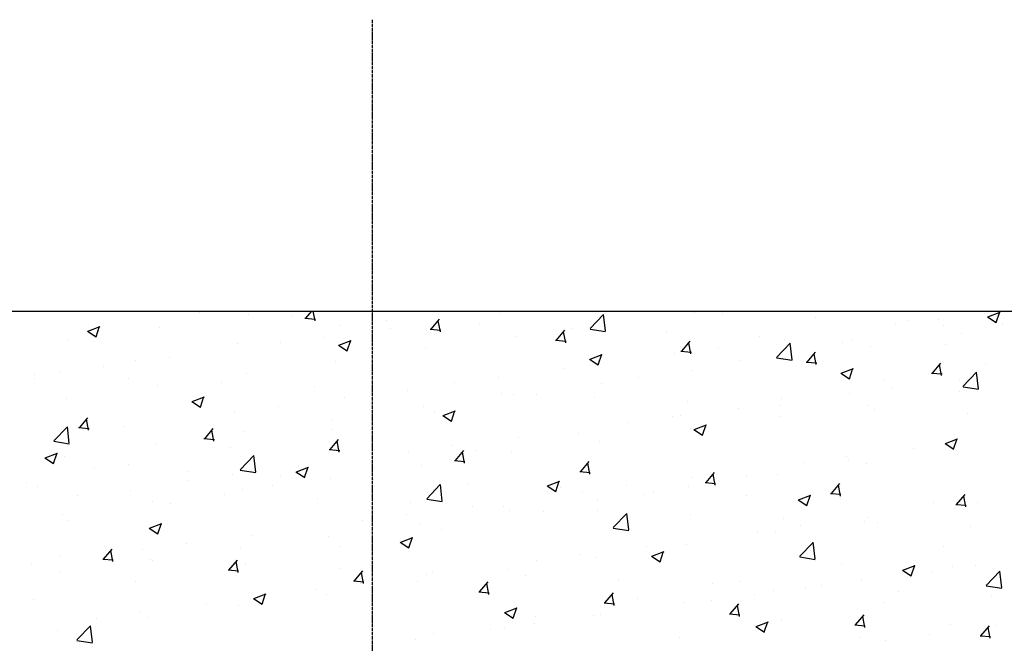
# Model space of a CAD drawing. Units: millimetres. Extents: x 18763 to 563935, y 28335 to 89409.
# Drawn here: x 334287 to 335718, y 34538 to 35445 of the extents above; entities that cross this region are included whole.
import ezdxf

# ---------------------------------------------------------------- set-up
doc = ezdxf.new("R2010")
doc.units = ezdxf.units.MM
doc.linetypes.add('ACAD_ISO04W100', pattern=[30, 24, -3, 0, -3])

msp = doc.modelspace()

# ---------------------------------------------------------------- linework, layer by layer
at = {"color": 0, "linetype": 'ACAD_ISO04W100', "ltscale": 0.2}
msp.add_line((334798.9542574, 35444.7358412), (334798.9542574, 31549.64987451), dxfattribs=at)
at = {"color": 0, "lineweight": 30}
msp.add_line((333187.00543677, 35020.73831533), (336513.73043458, 35020.73831533), dxfattribs=at)
at = {"color": 0}
for p, q in [((334548.10968076, 35018.24650177), (334548.10968076, 35018.24650177)), ((334619.83977184, 35015.34621112), (334619.83977184, 35015.34621112)), ((334683.70027593, 35012.51775778), (334683.70027593, 35012.51775778)), ((334701.25163403, 35010.54949694), (334716.43364123, 35009.22124342)), ((334702.42825039, 35010.45081458), (334711.06048848, 35020.73831533)), ((334715.84502302, 35006.77961565), (334713.2702767, 35020.73831533)), ((334985.46663734, 35016.75557462), (334985.46663734, 35016.75557462)), ((335115.59847634, 34995.44538311), (335135.38215418, 35016.06422682)), ((335138.24567663, 34991.99747205), (335135.4394393, 35016.1197907)), ((335267.60674853, 35019.2848728), (335267.60674853, 35019.2848728)), ((335308.09789495, 35017.99256295), (335308.09789495, 35017.99256295)), ((335443.68849012, 35012.26381896), (335443.68849012, 35012.26381896)), ((335693.44679, 35012.64006847), (335706.08132261, 35004.11796862)), ((335694.05876101, 35012.40322205), (335711.84346813, 35019.23013149)), ((335706.02402602, 35004.30111629), (335711.17420974, 35019.65011325)), ((334385.54817951, 34991.50812454), (334403.33288664, 34998.33503397)), ((334397.51520449, 34983.40500282), (334402.66538821, 34998.75399978)), ((334489.42684175, 34997.46192053), (334489.42684175, 34997.46192053)), ((334751.7931148, 34999.56551263), (334751.7931148, 34999.56551263)), ((334819.2908711, 35006.78901379), (334819.2908711, 35006.78901379)), ((334884.61291939, 34994.51172904), (334896.85802336, 35009.10487568)), ((334898.0288614, 34990.83933137), (334895.09208334, 35006.76074571)), ((334954.88146626, 35001.0602698), (334954.88146626, 35001.0602698)), ((335135.68248033, 35000.24089168), (335135.68248033, 35000.24089168)), ((335559.04302257, 35000.88473894), (335559.04302257, 35000.88473894)), ((335579.27908529, 35006.53507496), (335579.27908529, 35006.53507496)), ((335622.62933876, 35009.25603627), (335622.62933876, 35009.25603627)), ((335630.08132774, 35000.57203194), (335630.08132774, 35000.57203194)), ((335714.86968045, 35000.80633097), (335714.86968045, 35000.80633097)), ((334384.93793773, 34991.74459129), (334397.57247033, 34983.22249144)), ((334728.85492965, 34982.97200239), (334728.85492965, 34982.97200239)), ((334825.05284165, 34995.63669777), (334825.05284165, 34995.63669777)), ((334883.43572042, 34994.61045471), (334898.61772762, 34993.28220119)), ((335007.3854236, 34983.98016782), (335007.3854236, 34983.98016782)), ((335066.79758839, 34978.5726435), (335079.04269235, 34993.16579015)), ((335080.21269978, 34974.89904709), (335077.27592172, 34990.82046144)), ((335090.47206143, 34995.3315258), (335090.47206143, 34995.3315258)), ((335115.66619413, 34994.83116108), (335138.25611743, 34991.32759643)), ((335226.0626566, 34989.60278181), (335226.0626566, 34989.60278181)), ((335361.65325176, 34983.87403782), (335361.65325176, 34983.87403782)), ((335655.1524003, 34987.91882949), (335655.1524003, 34987.91882949)), ((334357.50257355, 34978.41793941), (334357.50257355, 34978.41793941)), ((334603.66393341, 34974.1390216), (334603.66393341, 34974.1390216)), ((334665.26861346, 34974.60070506), (334665.26861346, 34974.60070506)), ((334749.96874861, 34971.40216104), (334762.60328122, 34962.88006119)), ((334750.57954485, 34971.16551929), (334768.36425197, 34977.99242872)), ((334762.54598141, 34963.06275474), (334767.69616513, 34978.4117517)), ((335065.61980681, 34978.67141247), (335080.80181401, 34977.34315896)), ((335248.98225738, 34962.63355796), (335261.22736135, 34977.22670461)), ((335262.39653816, 34958.95876282), (335259.4597601, 34974.88017716)), ((335386.67751723, 34953.40305518), (335406.46119507, 34974.02189889)), ((335398.62922689, 34979.76586209), (335398.62922689, 34979.76586209)), ((335409.32475912, 34949.95520415), (335406.51852178, 34974.0775228)), ((335481.95214635, 34975.14554091), (335481.95214635, 34975.14554091)), ((335497.24384693, 34978.14529383), (335497.24384693, 34978.14529383)), ((335523.2281321, 34968.87484838), (335523.2281321, 34968.87484838)), ((335632.8344421, 34972.41654983), (335632.8344421, 34972.41654983)), ((334504.85481778, 34953.48182821), (334504.85481778, 34953.48182821)), ((334876.97249352, 34966.09587723), (334876.97249352, 34966.09587723)), ((335115.61091018, 34950.82291403), (335133.3956173, 34957.64982347)), ((335127.57675833, 34942.72050666), (335132.72694205, 34958.06950362)), ((335238.8449987, 34958.72986937), (335238.8449987, 34958.72986937)), ((335247.8038932, 34962.73237024), (335262.98590039, 34961.40411672)), ((335302.43131488, 34967.10116671), (335302.43131488, 34967.10116671)), ((335431.16692638, 34946.69447243), (335443.41203034, 34961.28761907)), ((335444.58037653, 34943.01847854), (335441.64359848, 34958.93989288)), ((334408.65690577, 34940.81713283), (334408.65690577, 34940.81713283)), ((334455.53475203, 34948.71253057), (334455.53475203, 34948.71253057)), ((334745.04822532, 34947.05189611), (334745.04822532, 34947.05189611)), ((335114.9995595, 34951.05973079), (335127.6340921, 34942.53763094)), ((335333.82296497, 34949.71904987), (335333.82296497, 34949.71904987)), ((335386.74527374, 34952.78838528), (335409.33519704, 34949.28482063)), ((335394.93107537, 34952.61412452), (335394.93107537, 34952.61412452)), ((335429.98797958, 34946.79332801), (335445.16998678, 34945.46507449)), ((335613.35159537, 34930.75538689), (335625.59669934, 34945.34853353)), ((335626.76421491, 34927.07819427), (335623.82743685, 34942.99960861)), ((335690.94357189, 34944.8020603), (335690.94357189, 34944.8020603)), ((334308.43060851, 34928.98293535), (334308.43060851, 34928.98293535)), ((334345.07058959, 34932.44583549), (334345.07058959, 34932.44583549)), ((334616.75116859, 34930.79117225), (334616.75116859, 34930.79117225)), ((334982.23329101, 34924.94629714), (334982.23329101, 34924.94629714)), ((335078.43120302, 34937.61099252), (335078.43120302, 34937.61099252)), ((335185.69378358, 34924.29255884), (335185.69378358, 34924.29255884)), ((335264.51814528, 34934.72983392), (335264.51814528, 34934.72983392)), ((335480.03037038, 34930.71730053), (335492.66490299, 34922.19520069)), ((335480.64227551, 34930.48030878), (335498.42698264, 34937.30721822)), ((335492.60753525, 34922.37825857), (335497.75771897, 34937.72725553)), ((335612.17206597, 34930.85428577), (335627.35407317, 34929.52603225)), ((335657.75655812, 34911.36072724), (335677.54023596, 34931.97957096)), ((335680.4038416, 34907.91293625), (335677.59760426, 34932.0352549)), ((334307.40557064, 34923.28603953), (334307.40557064, 34923.28603953)), ((334444.02120367, 34923.25419135), (334444.02120367, 34923.25419135)), ((334486.3382385, 34912.90688165), (334486.3382385, 34912.90688165)), ((334579.61179884, 34917.52544736), (334579.61179884, 34917.52544736)), ((334715.20239401, 34911.79670337), (334715.20239401, 34911.79670337)), ((334918.64697483, 34916.5749998), (334918.64697483, 34916.5749998)), ((335132.59387708, 34915.68585281), (335132.59387708, 34915.68585281)), ((335542.8143905, 34919.37556927), (335542.8143905, 34919.37556927)), ((335652.00758826, 34921.74015683), (335652.00758826, 34921.74015683)), ((335657.82435335, 34910.74560947), (335680.41427665, 34907.24204482)), ((334537.16305935, 34889.24260602), (334554.94776647, 34896.06951546)), ((334549.12949064, 34881.13989702), (334554.27967436, 34896.48889398)), ((334850.79298917, 34906.06795938), (334850.79298917, 34906.06795938)), ((334986.38358434, 34900.33921538), (334986.38358434, 34900.33921538)), ((335004.29682035, 34899.42512895), (335004.29682035, 34899.42512895)), ((335037.56460219, 34898.86606781), (335037.56460219, 34898.86606781)), ((335492.22336006, 34900.70416412), (335492.22336006, 34900.70416412)), ((335555.80967625, 34909.07546146), (335555.80967625, 34909.07546146)), ((335652.06379705, 34903.36379062), (335652.06379705, 34903.36379062)), ((334354.4139703, 34893.86290054), (334354.4139703, 34893.86290054)), ((334536.552329, 34889.4793931), (334549.1868616, 34880.95729325)), ((334662.03526714, 34882.79142758), (334662.03526714, 34882.79142758)), ((334758.23317914, 34895.45612296), (334758.23317914, 34895.45612296)), ((334873.88389027, 34881.54083835), (334873.88389027, 34881.54083835)), ((335121.97417951, 34894.61047139), (335121.97417951, 34894.61047139)), ((335257.56477467, 34888.8817274), (335257.56477467, 34888.8817274)), ((335393.15536984, 34883.15298341), (335393.15536984, 34883.15298341)), ((335394.68520912, 34893.94907824), (335394.68520912, 34893.94907824)), ((335520.13952884, 34884.31980951), (335520.13952884, 34884.31980951)), ((334598.44895095, 34874.42013024), (334598.44895095, 34874.42013024)), ((334889.43542081, 34873.43957677), (334889.43542081, 34873.43957677)), ((334901.58313988, 34869.13696285), (334914.21767249, 34860.614863)), ((334902.19442468, 34868.90000077), (334919.97913181, 34875.72691021)), ((334914.16026756, 34860.79764894), (334919.31045128, 34876.1466459)), ((335246.55602773, 34868.5225872), (335246.55602773, 34868.5225872)), ((335331.80956438, 34879.58528727), (335331.80956438, 34879.58528727)), ((335391.84247212, 34868.05908564), (335391.84247212, 34868.05908564)), ((335528.74596501, 34877.42423941), (335528.74596501, 34877.42423941)), ((335664.33656017, 34871.69549542), (335664.33656017, 34871.69549542)), ((334336.03626048, 34832.10391439), (334355.81993832, 34852.72275811)), ((334358.6832772, 34828.65645197), (334355.87703987, 34852.77877062)), ((334373.30233382, 34851.27214042), (334385.54743779, 34865.86528707)), ((334386.71868298, 34847.6032121), (334383.78190492, 34863.52462644)), ((334438.03515527, 34853.30125339), (334438.03515527, 34853.30125339)), ((334741.95962206, 34862.49685724), (334741.95962206, 34862.49685724)), ((335172.02533619, 34858.54929455), (335172.02533619, 34858.54929455)), ((335235.61165237, 34866.92059189), (335235.61165237, 34866.92059189)), ((335267.22579001, 34848.55739552), (335285.01049714, 34855.38430496)), ((335279.19104448, 34840.45540086), (335284.3412282, 34855.80439782)), ((334341.83724326, 34840.63655801), (334341.83724326, 34840.63655801)), ((334372.12628724, 34851.37093853), (334387.30829443, 34850.04268501)), ((334555.48700282, 34835.33305488), (334567.73210679, 34849.92620153)), ((334568.90252136, 34831.66292783), (334565.9657433, 34847.58434217)), ((334613.66256534, 34846.23613337), (334613.66256534, 34846.23613337)), ((334741.30623942, 34848.01308574), (334741.30623942, 34848.01308574)), ((335098.42684635, 34843.09609617), (335098.42684635, 34843.09609617)), ((335261.42954203, 34850.17479505), (335261.42954203, 34850.17479505)), ((335266.61395077, 34848.7945326), (335279.24848337, 34840.27243275)), ((334336.10342909, 34831.49159484), (334358.6933524, 34827.98803019)), ((334483.24963525, 34828.35184278), (334483.24963525, 34828.35184278)), ((334554.31037362, 34835.43189629), (334569.49238082, 34834.10364277)), ((334737.67167182, 34819.39396935), (334749.91677578, 34833.98711599)), ((334751.08635973, 34815.72264355), (334748.14958168, 34831.64405789)), ((334915.4136285, 34824.76572232), (334915.4136285, 34824.76572232)), ((335011.61154051, 34837.4304177), (335011.61154051, 34837.4304177)), ((335129.50527383, 34831.13081393), (335129.50527383, 34831.13081393)), ((335631.64476165, 34828.45210235), (335644.27929426, 34819.9300025)), ((335632.25715535, 34828.21479027), (335650.04186247, 34835.04169971)), ((335639.81944426, 34830.48681447), (335639.81944426, 34830.48681447)), ((335644.2218214, 34820.11315277), (335649.37200512, 34835.46214973)), ((334323.74657385, 34807.31969275), (334341.53128098, 34814.14660219)), ((334335.71299987, 34799.21703931), (334340.86318359, 34814.56603627)), ((334593.17705803, 34822.58659471), (334593.17705803, 34822.58659471)), ((334607.11530137, 34790.06158646), (334626.89897921, 34810.68043018)), ((334629.76235969, 34786.61418407), (334626.95612235, 34810.73650272)), ((334736.49446001, 34819.49285406), (334751.67646721, 34818.16460054)), ((334851.82731231, 34816.39442499), (334851.82731231, 34816.39442499)), ((334919.85634081, 34803.45488381), (334932.10144478, 34818.04803045)), ((334933.27019811, 34799.78235927), (334930.33342005, 34815.70377362)), ((334950.29766496, 34817.66960514), (334950.29766496, 34817.66960514)), ((335001.2082171, 34814.87009007), (335001.2082171, 34814.87009007)), ((335585.18792575, 34821.55958202), (335585.18792575, 34821.55958202)), ((335648.97519379, 34818.80875175), (335648.97519379, 34818.80875175)), ((334323.13590938, 34807.55662517), (334335.77044198, 34799.03452532)), ((334351.32536705, 34809.30786167), (334351.32536705, 34809.30786167)), ((334445.04787665, 34797.16010367), (334445.04787665, 34797.16010367)), ((334870.79528701, 34796.98579948), (334870.79528701, 34796.98579948)), ((334918.6785464, 34803.55381183), (334933.8605536, 34802.22555831)), ((335102.04100981, 34787.51579827), (335114.28611377, 34802.10894491)), ((335115.45403649, 34783.842075), (335112.51725843, 34799.76348934)), ((335425.40369755, 34800.5235893), (335425.40369755, 34800.5235893)), ((335488.99001374, 34808.89488664), (335488.99001374, 34808.89488664)), ((335491.69026288, 34805.06032344), (335491.69026288, 34805.06032344)), ((335517.05092559, 34799.76477063), (335517.05092559, 34799.76477063)), ((334394.55919053, 34793.4609853), (334394.55919053, 34793.4609853)), ((334530.1497857, 34787.73224131), (334530.1497857, 34787.73224131)), ((334595.21560462, 34782.61085276), (334595.21560462, 34782.61085276)), ((334607.18250871, 34789.44881903), (334629.77243201, 34785.94525438)), ((334665.74038086, 34782.00349732), (334665.74038086, 34782.00349732)), ((334688.16672026, 34787.21419491), (334700.80125287, 34778.69209507)), ((334688.77793918, 34786.9770875), (334706.56264631, 34793.80399694)), ((334691.41351663, 34795.27554814), (334691.41351663, 34795.27554814)), ((334700.74377679, 34778.87479123), (334705.89396051, 34794.22378818)), ((334802.16848357, 34792.2431141), (334802.16848357, 34792.2431141)), ((335100.86263278, 34787.61476959), (335116.04463998, 34786.28651607)), ((335284.2256788, 34771.57671273), (335296.47078277, 34786.16985937)), ((335297.63787487, 34767.90179072), (335294.70109681, 34783.82320506)), ((335388.75386887, 34783.50404677), (335388.75386887, 34783.50404677)), ((334296.91869526, 34771.73361264), (334296.91869526, 34771.73361264)), ((334531.62928844, 34774.23955542), (334531.62928844, 34774.23955542)), ((334654.03930219, 34766.81662307), (334654.03930219, 34766.81662307)), ((334738.87101881, 34777.94181836), (334738.87101881, 34777.94181836)), ((334801.33097603, 34776.27475332), (334801.33097603, 34776.27475332)), ((334878.19434227, 34748.01925853), (334897.97802011, 34768.63810224)), ((334900.84144217, 34744.57191616), (334898.03520483, 34768.69423481)), ((334936.9215712, 34770.54600933), (334936.9215712, 34770.54600933)), ((335053.19753115, 34766.87176466), (335065.83206376, 34758.34966481)), ((335053.80930452, 34766.63448225), (335071.59401164, 34773.46139169)), ((335065.77455371, 34758.53254314), (335070.92473743, 34773.8815401)), ((335168.79198986, 34766.74001707), (335168.79198986, 34766.74001707)), ((335264.98990187, 34779.40471245), (335264.98990187, 34779.40471245)), ((335283.04671917, 34771.67572736), (335298.22872637, 34770.34747384)), ((335343.56108149, 34779.63383241), (335343.56108149, 34779.63383241)), ((335466.4103478, 34755.63762719), (335478.65545177, 34770.23077383)), ((335479.82171325, 34751.96150645), (335476.88493519, 34767.88292079)), ((334312.52395217, 34765.07120416), (334312.52395217, 34765.07120416)), ((334371.21549276, 34753.12067857), (334371.21549276, 34753.12067857)), ((334448.11454734, 34759.34246017), (334448.11454734, 34759.34246017)), ((334583.7051425, 34753.61371618), (334583.7051425, 34753.61371618)), ((334610.57396209, 34761.6810945), (334610.57396209, 34761.6810945)), ((335072.51216636, 34764.81726534), (335072.51216636, 34764.81726534)), ((335105.20567368, 34758.36871973), (335105.20567368, 34758.36871973)), ((335195.43190011, 34754.20734137), (335195.43190011, 34754.20734137)), ((335208.10276153, 34759.08852135), (335208.10276153, 34759.08852135)), ((335258.34093878, 34765.61975618), (335258.34093878, 34765.61975618)), ((335343.6933567, 34753.35977735), (335343.6933567, 34753.35977735)), ((335418.84066985, 34746.291877), (335436.62537697, 34753.11878644)), ((335430.80533063, 34738.19029506), (335435.95551435, 34753.53929202)), ((335465.23080556, 34755.73668513), (335480.41281276, 34754.40843161)), ((335648.5950168, 34739.69854165), (335660.84012076, 34754.29168829)), ((334480.161032, 34743.79680391), (334480.161032, 34743.79680391)), ((334505.9101208, 34741.39013204), (334505.9101208, 34741.39013204)), ((334719.29573767, 34747.88497219), (334719.29573767, 34747.88497219)), ((334854.88633284, 34742.15622819), (334854.88633284, 34742.15622819)), ((334878.26158832, 34747.40604322), (334900.85151162, 34743.90247857)), ((335126.41667058, 34746.57577506), (335126.41667058, 34746.57577506)), ((335418.22834204, 34746.52933441), (335430.86287464, 34738.00723456)), ((335479.28395186, 34747.63103336), (335479.28395186, 34747.63103336)), ((335614.87454703, 34741.90228937), (335614.87454703, 34741.90228937)), ((335647.41489195, 34739.79764289), (335662.59689914, 34738.46938937)), ((335662.00555163, 34736.02122217), (335659.06877357, 34751.94263651)), ((335678.78205892, 34742.49788405), (335678.78205892, 34742.49788405)), ((334348.2367638, 34724.75282279), (334348.2367638, 34724.75282279)), ((334848.59396599, 34724.58514751), (334848.59396599, 34724.58514751)), ((334944.791878, 34737.24984288), (334944.791878, 34737.24984288)), ((334990.47692801, 34736.4274842), (334990.47692801, 34736.4274842)), ((334998.11961385, 34730.3150512), (334998.11961385, 34730.3150512)), ((335047.30271872, 34728.78085034), (335047.30271872, 34728.78085034)), ((335126.06752317, 34730.69874021), (335126.06752317, 34730.69874021)), ((335149.27338316, 34705.9769306), (335169.057061, 34726.59577431)), ((335171.92052465, 34702.52964826), (335169.11428732, 34726.65196691)), ((335261.65811834, 34724.96999622), (335261.65811834, 34724.96999622)), ((335645.88659054, 34734.25371287), (335645.88659054, 34734.25371287)), ((334357.78093942, 34715.963641), (334357.78093942, 34715.963641)), ((334475.36145369, 34705.05417424), (334493.14616081, 34711.88108368)), ((334487.32728602, 34696.95193351), (334492.47746974, 34712.30093047)), ((334785.0076498, 34716.21385017), (334785.0076498, 34716.21385017)), ((334867.70668376, 34712.43076061), (334867.70668376, 34712.43076061)), ((335397.24871351, 34719.24125222), (335397.24871351, 34719.24125222)), ((335513.96232234, 34715.20973176), (335513.96232234, 34715.20973176)), ((335518.36826324, 34721.3790072), (335518.36826324, 34721.3790072)), ((335532.83930867, 34713.51250823), (335532.83930867, 34713.51250823)), ((334474.75030065, 34705.29142698), (334487.38483325, 34696.76932713)), ((334899.17353733, 34703.35435931), (334899.17353733, 34703.35435931)), ((335149.34066793, 34705.36326742), (335171.93059123, 34701.85970277)), ((335358.58403504, 34700.34301448), (335358.58403504, 34700.34301448)), ((335385.66526562, 34698.9490079), (335385.66526562, 34698.9490079)), ((335422.17035123, 34708.71431182), (335422.17035123, 34708.71431182)), ((335668.42990384, 34707.78376424), (335668.42990384, 34707.78376424)), ((334528.39594211, 34682.43027794), (334528.39594211, 34682.43027794)), ((334624.59385412, 34695.09497332), (334624.59385412, 34695.09497332)), ((334735.78241556, 34693.38677949), (334735.78241556, 34693.38677949)), ((334839.78111153, 34684.94899673), (334852.41564414, 34676.42689688)), ((334840.39281902, 34684.71156899), (334858.17752614, 34691.53847842)), ((334852.35806294, 34676.60968543), (334857.50824666, 34691.95868239)), ((335255.25233553, 34681.0647173), (335255.25233553, 34681.0647173)), ((335420.35242405, 34663.93460266), (335440.13610189, 34684.55344638)), ((335442.99960713, 34660.48738036), (335440.1933698, 34684.60969901)), ((334408.54575525, 34660.21529519), (334420.79085921, 34674.80844183)), ((334421.96001969, 34656.54624001), (334419.02324163, 34672.46765435)), ((334464.80962593, 34674.0589806), (334464.80962593, 34674.0589806)), ((334607.48535884, 34677.12605563), (334607.48535884, 34677.12605563)), ((334751.04435595, 34677.92786827), (334751.04435595, 34677.92786827)), ((335101.97232735, 34666.55944225), (335101.97232735, 34666.55944225)), ((335198.17023936, 34679.22413763), (335198.17023936, 34679.22413763)), ((335205.42418435, 34664.36896374), (335223.20889148, 34671.19587317)), ((335217.38883986, 34656.26743734), (335222.53902358, 34671.6164343)), ((335629.33256889, 34678.93438758), (335629.33256889, 34678.93438758)), ((334304.39583025, 34652.94010375), (334304.39583025, 34652.94010375)), ((334344.02607025, 34664.35014975), (334344.02607025, 34664.35014975)), ((334407.36911321, 34660.31429565), (334422.55112041, 34658.98604213)), ((334477.07242875, 34659.24176503), (334477.07242875, 34659.24176503)), ((334479.61666542, 34658.62140576), (334479.61666542, 34658.62140576)), ((334590.73042424, 34644.27620965), (334602.97552821, 34658.86935629)), ((334604.14385807, 34640.60595573), (334601.20708001, 34656.52737007)), ((334602.91517456, 34652.50137724), (334602.91517456, 34652.50137724)), ((334615.20726058, 34652.89266177), (334615.20726058, 34652.89266177)), ((335038.38601117, 34658.18814492), (335038.38601117, 34658.18814492)), ((335123.32806733, 34662.02073619), (335123.32806733, 34662.02073619)), ((335204.81192242, 34664.60656648), (335217.44645502, 34656.08446663)), ((335420.41974754, 34663.32049161), (335443.00967084, 34659.81692696)), ((335481.2033875, 34653.50789655), (335481.2033875, 34653.50789655)), ((334345.14816055, 34640.19778392), (334345.14816055, 34640.19778392)), ((334589.5531996, 34644.37525341), (334604.7352068, 34643.04699989)), ((334750.79785575, 34647.16391777), (334750.79785575, 34647.16391777)), ((334772.91509324, 34628.33712411), (334785.1601972, 34642.93027075)), ((334786.32769645, 34624.66567145), (334783.39091839, 34640.5870858)), ((334886.38845092, 34641.43517378), (334886.38845092, 34641.43517378)), ((334995.0310106, 34645.76001233), (334995.0310106, 34645.76001233)), ((335569.8427333, 34644.26413623), (335582.47726591, 34635.74203638)), ((335570.45554968, 34644.02635848), (335588.24025681, 34650.85326792)), ((335582.41961678, 34635.92518926), (335587.5698005, 34651.27418622)), ((335611.96239641, 34642.31730923), (335611.96239641, 34642.31730923)), ((335642.79798729, 34649.698674), (335642.79798729, 34649.698674)), ((335675.54871259, 34650.68860657), (335675.54871259, 34650.68860657)), ((335691.43146494, 34621.89227473), (335711.21514278, 34642.51111845)), ((335714.07868962, 34618.44511246), (335711.27245228, 34642.56743111)), ((334454.78599318, 34627.07488621), (334454.78599318, 34627.07488621)), ((334771.73728599, 34628.43621118), (334786.91929318, 34627.10795766)), ((334781.77430348, 34624.40457269), (334781.77430348, 34624.40457269)), ((334864.61808051, 34627.87572173), (334864.61808051, 34627.87572173)), ((334877.97221549, 34637.06926807), (334877.97221549, 34637.06926807)), ((334955.09976223, 34612.39803857), (334967.3448662, 34626.99118521)), ((334968.51153482, 34608.72538718), (334965.57475677, 34624.64680152)), ((335021.97904608, 34635.70642979), (335021.97904608, 34635.70642979)), ((335157.56964125, 34629.97768579), (335157.56964125, 34629.97768579)), ((335293.16023642, 34624.2489418), (335293.16023642, 34624.2489418)), ((335333.07420611, 34628.08140551), (335333.07420611, 34628.08140551)), ((335510.87371909, 34630.65469289), (335510.87371909, 34630.65469289)), ((334626.97633352, 34602.78865572), (334644.76104065, 34609.61556516)), ((334638.94157217, 34594.68682771), (334644.09175589, 34610.03582467)), ((334718.18798729, 34616.03327535), (334718.18798729, 34616.03327535)), ((334953.92137237, 34612.49716894), (334969.10337957, 34611.16891542)), ((335137.28443123, 34596.45895303), (335149.52953519, 34611.05209967)), ((335382.57666236, 34614.39396902), (335382.57666236, 34614.39396902)), ((335428.75083158, 34618.52019781), (335428.75083158, 34618.52019781)), ((335451.54860073, 34621.19843238), (335451.54860073, 34621.19843238)), ((335564.34142675, 34612.79145382), (335564.34142675, 34612.79145382)), ((335690.19481304, 34623.16441594), (335690.19481304, 34623.16441594)), ((335691.49882715, 34621.2777158), (335714.08875045, 34617.77415115)), ((334306.65681179, 34601.64839517), (334306.65681179, 34601.64839517)), ((334626.36469192, 34603.02622879), (334638.99922452, 34594.50412894)), ((334732.69381231, 34608.83174062), (334732.69381231, 34608.83174062)), ((335136.10545876, 34596.55812671), (335151.28746596, 34595.22987319)), ((335150.6953732, 34592.7851029), (335147.75859514, 34608.70651724)), ((335184.94502473, 34602.65491448), (335184.94502473, 34602.65491448)), ((335252.16373228, 34596.50967843), (335252.16373228, 34596.50967843)), ((335291.76437253, 34600.16243966), (335291.76437253, 34600.16243966)), ((335319.46910023, 34580.51986749), (335331.71420419, 34595.11301413)), ((335355.35068872, 34608.533737), (335355.35068872, 34608.533737)), ((335542.06563165, 34597.73792491), (335542.06563165, 34597.73792491)), ((335699.93202192, 34607.06270982), (335699.93202192, 34607.06270982)), ((334461.5762796, 34582.24970312), (334461.5762796, 34582.24970312)), ((334557.77419161, 34594.9143985), (334557.77419161, 34594.9143985)), ((334604.39675558, 34592.57101675), (334604.39675558, 34592.57101675)), ((334991.3955028, 34582.68379854), (335004.03003541, 34574.16169869)), ((334992.00769885, 34582.44605047), (335009.79240598, 34589.27295991)), ((335003.97234909, 34574.34457963), (335009.12253281, 34589.69357659)), ((335332.87921158, 34576.84481863), (335329.94243352, 34592.76623297)), ((334397.98996342, 34573.87840578), (334397.98996342, 34573.87840578)), ((334473.9838255, 34574.68672616), (334473.9838255, 34574.68672616)), ((335035.15266484, 34566.37886744), (335035.15266484, 34566.37886744)), ((335036.81584334, 34577.22842345), (335036.81584334, 34577.22842345)), ((335120.23946408, 34577.46569731), (335120.23946408, 34577.46569731)), ((335131.35057685, 34579.04356281), (335131.35057685, 34579.04356281)), ((335318.28954515, 34580.61908448), (335333.47155235, 34579.29083096)), ((335357.03906419, 34562.10344522), (335374.82377131, 34568.93035466)), ((335369.00312601, 34554.00233154), (335374.15330973, 34569.3513285)), ((335393.93645027, 34572.31143387), (335393.93645027, 34572.31143387)), ((335501.65376922, 34564.58078195), (335513.89887319, 34579.1739286)), ((335515.06304996, 34560.90453435), (335512.1262719, 34576.82594869)), ((334342.0595573, 34555.64274505), (334342.0595573, 34555.64274505)), ((334369.7111673, 34542.63546188), (334389.49484514, 34563.2543056)), ((334392.35812522, 34539.18862818), (334389.55188788, 34563.31094683)), ((334971.56634866, 34558.0075701), (334971.56634866, 34558.0075701)), ((334991.94240735, 34561.20497345), (334991.94240735, 34561.20497345)), ((335356.42631369, 34562.34136829), (335369.06084629, 34553.81926844)), ((335500.47363153, 34564.68004224), (335515.65563873, 34563.35178872)), ((335639.70938404, 34565.14363513), (335639.70938404, 34565.14363513)), ((335683.83843822, 34548.64169642), (335696.08354218, 34563.23484306)), ((335697.24688834, 34544.96425007), (335694.31011028, 34560.88566441)), ((335704.92696209, 34563.17272713), (335704.92696209, 34563.17272713)), ((334369.77790289, 34542.02370117), (334392.36782619, 34538.52013652)), ((334861.52947726, 34543.32068286), (334861.52947726, 34543.32068286)), ((334888.68666196, 34551.80193241), (334888.68666196, 34551.80193241)), ((335245.80726888, 34546.88494284), (335245.80726888, 34546.88494284)), ((335507.78511584, 34546.09965401), (335507.78511584, 34546.09965401)), ((335545.1427339, 34542.13673441), (335545.1427339, 34542.13673441)), ((335608.72905008, 34550.50803175), (335608.72905008, 34550.50803175)), ((335682.65771792, 34548.74100001), (335697.83972512, 34547.41274649))]:
    msp.add_line(p, q, dxfattribs=at)

doc.saveas('drawing.dxf')
